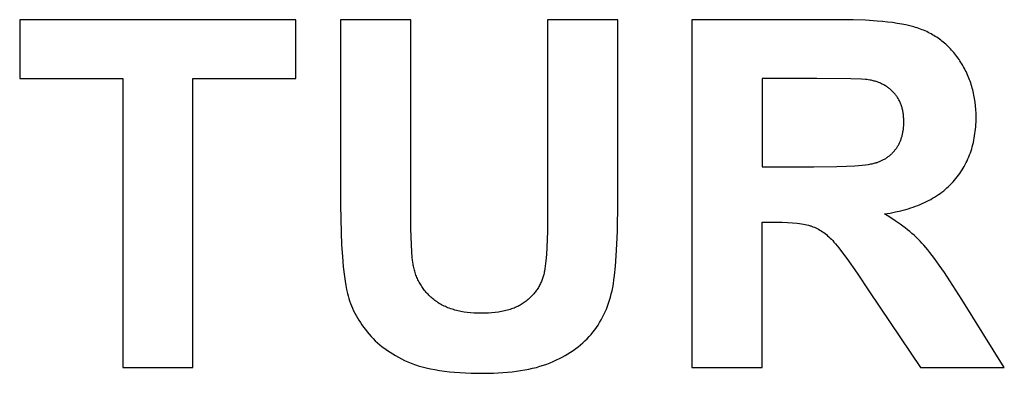
# Model space of a CAD drawing. Units: millimetres. Extents: x -2777 to 4482, y 8272 to 13804.
# Drawn here: x 3677 to 4031, y 11253 to 11380 of the extents above; entities that cross this region are included whole.
import ezdxf

# ---------------------------------------------------------------- set-up
doc = ezdxf.new("R2010")
doc.units = ezdxf.units.MM
doc.layers.add('DWG', color=7, linetype='Continuous', true_color=0x000000)

msp = doc.modelspace()

# ---------------------------------------------------------------- linework, layer by layer
at = {"layer": 'DWG', "color": 2, "true_color": 0xffff00}
for p, q in [((3775.93, 11379.71, 843.12), (3676.59, 11379.71, 843.12)), ((3676.59, 11379.71, 843.12), (3676.59, 11358.57, 843.12)), ((3775.93, 11358.57, 843.12), (3775.93, 11379.71, 843.12)), ((3817.28, 11379.71, 843.12), (3792.04, 11379.71, 843.12)), ((3792.04, 11379.71, 843.12), (3792.04, 11313.04, 843.12)), ((3817.28, 11312.01, 843.12), (3817.28, 11379.71, 843.12)), ((3891.72, 11379.71, 843.12), (3866.48, 11379.71, 843.12)), ((3866.48, 11379.71, 843.12), (3866.48, 11310.56, 843.12)), ((3891.72, 11314.06, 843.12), (3891.72, 11379.71, 843.12)), ((3971.53, 11379.71, 843.12), (3918.41, 11379.71, 843.12)), ((3918.41, 11379.71, 843.12), (3918.41, 11254.71, 843.12)), ((3976.36, 11379.66, 843.12), (3971.53, 11379.71, 843.12)), ((3980.86, 11379.5, 843.12), (3976.36, 11379.66, 843.12)), ((3985.01, 11379.24, 843.12), (3980.86, 11379.5, 843.12)), ((3986.96, 11379.07, 843.12), (3985.01, 11379.24, 843.12)), ((3988.82, 11378.87, 843.12), (3986.96, 11379.07, 843.12)), ((3990.6, 11378.65, 843.12), (3988.82, 11378.87, 843.12)), ((3992.29, 11378.4, 843.12), (3990.6, 11378.65, 843.12)), ((3993.9, 11378.12, 843.12), (3992.29, 11378.4, 843.12)), ((3995.42, 11377.82, 843.12), (3993.9, 11378.12, 843.12)), ((3996.85, 11377.49, 843.12), (3995.42, 11377.82, 843.12)), ((3998.2, 11377.14, 843.12), (3996.85, 11377.49, 843.12)), ((3998.85, 11376.95, 843.12), (3998.2, 11377.14, 843.12)), ((3999.47, 11376.75, 843.12), (3998.85, 11376.95, 843.12)), ((4000.07, 11376.55, 843.12), (3999.47, 11376.75, 843.12)), ((4000.64, 11376.35, 843.12), (4000.07, 11376.55, 843.12)), ((4001.21, 11376.13, 843.12), (4000.64, 11376.35, 843.12)), ((4001.77, 11375.9, 843.12), (4001.21, 11376.13, 843.12)), ((4002.32, 11375.67, 843.12), (4001.77, 11375.9, 843.12)), ((4002.86, 11375.42, 843.12), (4002.32, 11375.67, 843.12)), ((4003.39, 11375.17, 843.12), (4002.86, 11375.42, 843.12)), ((4003.92, 11374.9, 843.12), (4003.39, 11375.17, 843.12)), ((4004.44, 11374.62, 843.12), (4003.92, 11374.9, 843.12)), ((4004.96, 11374.33, 843.12), (4004.44, 11374.62, 843.12)), ((4005.47, 11374.04, 843.12), (4004.96, 11374.33, 843.12)), ((4005.97, 11373.73, 843.12), (4005.47, 11374.04, 843.12)), ((4006.46, 11373.41, 843.12), (4005.97, 11373.73, 843.12)), ((4006.95, 11373.08, 843.12), (4006.46, 11373.41, 843.12)), ((4007.42, 11372.74, 843.12), (4006.95, 11373.08, 843.12)), ((4007.9, 11372.4, 843.12), (4007.42, 11372.74, 843.12)), ((4008.36, 11372.04, 843.12), (4007.9, 11372.4, 843.12)), ((4008.82, 11371.67, 843.12), (4008.36, 11372.04, 843.12)), ((4009.27, 11371.29, 843.12), (4008.82, 11371.67, 843.12)), ((4009.71, 11370.9, 843.12), (4009.27, 11371.29, 843.12)), ((4010.15, 11370.5, 843.12), (4009.71, 11370.9, 843.12)), ((4010.58, 11370.09, 843.12), (4010.15, 11370.5, 843.12)), ((4011, 11369.67, 843.12), (4010.58, 11370.09, 843.12)), ((4011.42, 11369.24, 843.12), (4011, 11369.67, 843.12)), ((4011.83, 11368.8, 843.12), (4011.42, 11369.24, 843.12)), ((4012.23, 11368.34, 843.12), (4011.83, 11368.8, 843.12)), ((4012.62, 11367.88, 843.12), (4012.23, 11368.34, 843.12)), ((4013.01, 11367.41, 843.12), (4012.62, 11367.88, 843.12)), ((4013.39, 11366.93, 843.12), (4013.01, 11367.41, 843.12)), ((4013.76, 11366.44, 843.12), (4013.39, 11366.93, 843.12)), ((4014.13, 11365.93, 843.12), (4013.76, 11366.44, 843.12)), ((4014.49, 11365.42, 843.12), (4014.13, 11365.93, 843.12)), ((4014.84, 11364.9, 843.12), (4014.49, 11365.42, 843.12)), ((4015.18, 11364.37, 843.12), (4014.84, 11364.9, 843.12)), ((4015.52, 11363.83, 843.12), (4015.18, 11364.37, 843.12)), ((4015.84, 11363.28, 843.12), (4015.52, 11363.83, 843.12)), ((4016.16, 11362.73, 843.12), (4015.84, 11363.28, 843.12)), ((4016.46, 11362.17, 843.12), (4016.16, 11362.73, 843.12)), ((4016.75, 11361.61, 843.12), (4016.46, 11362.17, 843.12)), ((4017.04, 11361.05, 843.12), (4016.75, 11361.61, 843.12)), ((4017.31, 11360.48, 843.12), (4017.04, 11361.05, 843.12)), ((4017.57, 11359.91, 843.12), (4017.31, 11360.48, 843.12)), ((4017.82, 11359.33, 843.12), (4017.57, 11359.91, 843.12)), ((4018.06, 11358.74, 843.12), (4017.82, 11359.33, 843.12)), ((3676.59, 11358.57, 843.12), (3713.68, 11358.57, 843.12)), ((3713.68, 11358.57, 843.12), (3713.68, 11254.71, 843.12)), ((3738.92, 11254.71, 843.12), (3738.92, 11358.57, 843.12)), ((3738.92, 11358.57, 843.12), (3775.93, 11358.57, 843.12)), ((3963.34, 11358.57, 843.12), (3943.64, 11358.57, 843.12)), ((3943.64, 11358.57, 843.12), (3943.64, 11326.85, 843.12)), ((3975.62, 11358.46, 843.12), (3963.34, 11358.57, 843.12)), ((3979.46, 11358.33, 843.12), (3975.62, 11358.46, 843.12)), ((3980.8, 11358.24, 843.12), (3979.46, 11358.33, 843.12)), ((3981.33, 11358.19, 843.12), (3980.8, 11358.24, 843.12)), ((3981.76, 11358.14, 843.12), (3981.33, 11358.19, 843.12)), ((3982.51, 11358, 843.12), (3981.76, 11358.14, 843.12)), ((3982.88, 11357.92, 843.12), (3982.51, 11358, 843.12)), ((3983.25, 11357.84, 843.12), (3982.88, 11357.92, 843.12)), ((3983.61, 11357.75, 843.12), (3983.25, 11357.84, 843.12)), ((3983.96, 11357.66, 843.12), (3983.61, 11357.75, 843.12)), ((3984.31, 11357.56, 843.12), (3983.96, 11357.66, 843.12)), ((3984.65, 11357.45, 843.12), (3984.31, 11357.56, 843.12)), ((3984.99, 11357.34, 843.12), (3984.65, 11357.45, 843.12)), ((3985.32, 11357.22, 843.12), (3984.99, 11357.34, 843.12)), ((3985.65, 11357.1, 843.12), (3985.32, 11357.22, 843.12)), ((3985.97, 11356.97, 843.12), (3985.65, 11357.1, 843.12)), ((3986.29, 11356.84, 843.12), (3985.97, 11356.97, 843.12)), ((3986.6, 11356.7, 843.12), (3986.29, 11356.84, 843.12)), ((3986.9, 11356.55, 843.12), (3986.6, 11356.7, 843.12)), ((3987.2, 11356.4, 843.12), (3986.9, 11356.55, 843.12)), ((3987.5, 11356.25, 843.12), (3987.2, 11356.4, 843.12)), ((3987.79, 11356.09, 843.12), (3987.5, 11356.25, 843.12)), ((3988.07, 11355.92, 843.12), (3987.79, 11356.09, 843.12)), ((3988.35, 11355.75, 843.12), (3988.07, 11355.92, 843.12)), ((3988.62, 11355.57, 843.12), (3988.35, 11355.75, 843.12)), ((3988.89, 11355.38, 843.12), (3988.62, 11355.57, 843.12)), ((4018.29, 11358.15, 843.12), (4018.06, 11358.74, 843.12)), ((4018.51, 11357.56, 843.12), (4018.29, 11358.15, 843.12)), ((4018.72, 11356.96, 843.12), (4018.51, 11357.56, 843.12)), ((4018.91, 11356.36, 843.12), (4018.72, 11356.96, 843.12)), ((4019.1, 11355.75, 843.12), (4018.91, 11356.36, 843.12)), ((4019.27, 11355.14, 843.12), (4019.1, 11355.75, 843.12)), ((3989.15, 11355.2, 843.12), (3988.89, 11355.38, 843.12)), ((3989.41, 11355, 843.12), (3989.15, 11355.2, 843.12)), ((3989.66, 11354.8, 843.12), (3989.41, 11355, 843.12)), ((3989.9, 11354.59, 843.12), (3989.66, 11354.8, 843.12)), ((3990.14, 11354.38, 843.12), (3989.9, 11354.59, 843.12)), ((3990.38, 11354.16, 843.12), (3990.14, 11354.38, 843.12)), ((3990.61, 11353.94, 843.12), (3990.38, 11354.16, 843.12)), ((3990.83, 11353.71, 843.12), (3990.61, 11353.94, 843.12)), ((3991.05, 11353.48, 843.12), (3990.83, 11353.71, 843.12)), ((3991.27, 11353.24, 843.12), (3991.05, 11353.48, 843.12)), ((3991.47, 11352.99, 843.12), (3991.27, 11353.24, 843.12)), ((3991.67, 11352.74, 843.12), (3991.47, 11352.99, 843.12)), ((3991.87, 11352.49, 843.12), (3991.67, 11352.74, 843.12)), ((3992.05, 11352.23, 843.12), (3991.87, 11352.49, 843.12)), ((3992.24, 11351.97, 843.12), (3992.05, 11352.23, 843.12)), ((3992.41, 11351.7, 843.12), (3992.24, 11351.97, 843.12)), ((4019.44, 11354.52, 843.12), (4019.27, 11355.14, 843.12)), ((4019.59, 11353.9, 843.12), (4019.44, 11354.52, 843.12)), ((4019.74, 11353.27, 843.12), (4019.59, 11353.9, 843.12)), ((4019.87, 11352.64, 843.12), (4019.74, 11353.27, 843.12)), ((4019.99, 11352, 843.12), (4019.87, 11352.64, 843.12)), ((4020.11, 11351.36, 843.12), (4019.99, 11352, 843.12)), ((3992.58, 11351.43, 843.12), (3992.41, 11351.7, 843.12)), ((3992.74, 11351.15, 843.12), (3992.58, 11351.43, 843.12)), ((3992.89, 11350.86, 843.12), (3992.74, 11351.15, 843.12)), ((3993.04, 11350.58, 843.12), (3992.89, 11350.86, 843.12)), ((3993.18, 11350.28, 843.12), (3993.04, 11350.58, 843.12)), ((3993.32, 11349.99, 843.12), (3993.18, 11350.28, 843.12)), ((3993.45, 11349.69, 843.12), (3993.32, 11349.99, 843.12)), ((3993.57, 11349.38, 843.12), (3993.45, 11349.69, 843.12)), ((3993.68, 11349.07, 843.12), (3993.57, 11349.38, 843.12)), ((3993.79, 11348.75, 843.12), (3993.68, 11349.07, 843.12)), ((3993.89, 11348.43, 843.12), (3993.79, 11348.75, 843.12)), ((3993.99, 11348.11, 843.12), (3993.89, 11348.43, 843.12)), ((4020.3, 11350.06, 843.12), (4020.11, 11351.36, 843.12)), ((4020.45, 11348.74, 843.12), (4020.3, 11350.06, 843.12)), ((4020.55, 11347.4, 843.12), (4020.45, 11348.74, 843.12)), ((3994.08, 11347.78, 843.12), (3993.99, 11348.11, 843.12)), ((3994.16, 11347.44, 843.12), (3994.08, 11347.78, 843.12)), ((3994.24, 11347.1, 843.12), (3994.16, 11347.44, 843.12)), ((3994.3, 11346.76, 843.12), (3994.24, 11347.1, 843.12)), ((3994.37, 11346.41, 843.12), (3994.3, 11346.76, 843.12)), ((3994.42, 11346.05, 843.12), (3994.37, 11346.41, 843.12)), ((3994.47, 11345.69, 843.12), (3994.42, 11346.05, 843.12)), ((3994.51, 11345.33, 843.12), (3994.47, 11345.69, 843.12)), ((3994.55, 11344.96, 843.12), (3994.51, 11345.33, 843.12)), ((3994.58, 11344.59, 843.12), (3994.55, 11344.96, 843.12)), ((4020.62, 11346.05, 843.12), (4020.55, 11347.4, 843.12)), ((4020.64, 11344.67, 843.12), (4020.62, 11346.05, 843.12)), ((3994.54, 11341.01, 843.12), (3994.59, 11341.67, 843.12)), ((3994.6, 11344.21, 843.12), (3994.58, 11344.59, 843.12)), ((3994.59, 11341.67, 843.12), (3994.62, 11342.35, 843.12)), ((3994.62, 11343.83, 843.12), (3994.6, 11344.21, 843.12)), ((3994.63, 11343.05, 843.12), (3994.62, 11343.83, 843.12)), ((3994.62, 11342.35, 843.12), (3994.63, 11343.05, 843.12)), ((4020.51, 11341.23, 843.12), (4020.57, 11342.07, 843.12)), ((4020.57, 11342.07, 843.12), (4020.61, 11342.93, 843.12)), ((4020.61, 11342.93, 843.12), (4020.63, 11343.8, 843.12)), ((4020.63, 11343.8, 843.12), (4020.64, 11344.67, 843.12)), ((3993.91, 11337.6, 843.12), (3993.99, 11337.89, 843.12)), ((3993.99, 11337.89, 843.12), (3994.07, 11338.19, 843.12)), ((3994.07, 11338.19, 843.12), (3994.14, 11338.48, 843.12)), ((3994.14, 11338.48, 843.12), (3994.21, 11338.79, 843.12)), ((3994.21, 11338.79, 843.12), (3994.27, 11339.09, 843.12)), ((3994.27, 11339.09, 843.12), (3994.33, 11339.4, 843.12)), ((3994.33, 11339.4, 843.12), (3994.38, 11339.72, 843.12)), ((3994.38, 11339.72, 843.12), (3994.47, 11340.35, 843.12)), ((3994.47, 11340.35, 843.12), (3994.54, 11341.01, 843.12)), ((4019.98, 11337.14, 843.12), (4020.12, 11337.94, 843.12)), ((4020.12, 11337.94, 843.12), (4020.24, 11338.75, 843.12)), ((4020.24, 11338.75, 843.12), (4020.35, 11339.57, 843.12)), ((4020.35, 11339.57, 843.12), (4020.44, 11340.39, 843.12)), ((4020.44, 11340.39, 843.12), (4020.51, 11341.23, 843.12)), ((3992.38, 11334.15, 843.12), (3992.53, 11334.39, 843.12)), ((3992.53, 11334.39, 843.12), (3992.67, 11334.64, 843.12)), ((3992.67, 11334.64, 843.12), (3992.81, 11334.89, 843.12)), ((3992.81, 11334.89, 843.12), (3992.94, 11335.14, 843.12)), ((3992.94, 11335.14, 843.12), (3993.07, 11335.4, 843.12)), ((3993.07, 11335.4, 843.12), (3993.19, 11335.66, 843.12)), ((3993.19, 11335.66, 843.12), (3993.31, 11335.93, 843.12)), ((3993.31, 11335.93, 843.12), (3993.42, 11336.2, 843.12)), ((3993.42, 11336.2, 843.12), (3993.53, 11336.47, 843.12)), ((3993.53, 11336.47, 843.12), (3993.63, 11336.75, 843.12)), ((3993.63, 11336.75, 843.12), (3993.73, 11337.03, 843.12)), ((3993.73, 11337.03, 843.12), (3993.82, 11337.31, 843.12)), ((3993.82, 11337.31, 843.12), (3993.91, 11337.6, 843.12)), ((4019.27, 11334.05, 843.12), (4019.48, 11334.81, 843.12)), ((4019.48, 11334.81, 843.12), (4019.66, 11335.58, 843.12)), ((4019.66, 11335.58, 843.12), (4019.83, 11336.36, 843.12)), ((4019.83, 11336.36, 843.12), (4019.98, 11337.14, 843.12)), ((3989.25, 11330.64, 843.12), (3989.46, 11330.81, 843.12)), ((3989.46, 11330.81, 843.12), (3989.67, 11330.99, 843.12)), ((3989.67, 11330.99, 843.12), (3989.88, 11331.17, 843.12)), ((3989.88, 11331.17, 843.12), (3990.08, 11331.35, 843.12)), ((3990.08, 11331.35, 843.12), (3990.28, 11331.54, 843.12)), ((3990.28, 11331.54, 843.12), (3990.48, 11331.74, 843.12)), ((3990.48, 11331.74, 843.12), (3990.67, 11331.93, 843.12)), ((3990.67, 11331.93, 843.12), (3990.86, 11332.14, 843.12)), ((3990.86, 11332.14, 843.12), (3991.05, 11332.34, 843.12)), ((3991.05, 11332.34, 843.12), (3991.23, 11332.55, 843.12)), ((3991.23, 11332.55, 843.12), (3991.4, 11332.77, 843.12)), ((3991.4, 11332.77, 843.12), (3991.58, 11332.99, 843.12)), ((3991.58, 11332.99, 843.12), (3991.75, 11333.21, 843.12)), ((3991.75, 11333.21, 843.12), (3991.91, 11333.44, 843.12)), ((3991.91, 11333.44, 843.12), (3992.08, 11333.67, 843.12)), ((3992.08, 11333.67, 843.12), (3992.23, 11333.91, 843.12)), ((3992.23, 11333.91, 843.12), (3992.38, 11334.15, 843.12)), ((4018.02, 11330.39, 843.12), (4018.3, 11331.11, 843.12)), ((4018.3, 11331.11, 843.12), (4018.57, 11331.83, 843.12)), ((4018.57, 11331.83, 843.12), (4018.82, 11332.56, 843.12)), ((4018.82, 11332.56, 843.12), (4019.06, 11333.3, 843.12)), ((4019.06, 11333.3, 843.12), (4019.27, 11334.05, 843.12)), ((3974.02, 11327.06, 843.12), (3977.07, 11327.23, 843.12)), ((3977.07, 11327.23, 843.12), (3979.69, 11327.45, 843.12)), ((3979.69, 11327.45, 843.12), (3980.84, 11327.57, 843.12)), ((3980.84, 11327.57, 843.12), (3981.89, 11327.71, 843.12)), ((3981.89, 11327.71, 843.12), (3982.82, 11327.86, 843.12)), ((3982.82, 11327.86, 843.12), (3983.25, 11327.94, 843.12)), ((3983.25, 11327.94, 843.12), (3983.66, 11328.02, 843.12)), ((3983.66, 11328.02, 843.12), (3984.03, 11328.11, 843.12)), ((3984.03, 11328.11, 843.12), (3984.38, 11328.2, 843.12)), ((3984.38, 11328.2, 843.12), (3984.7, 11328.29, 843.12)), ((3984.7, 11328.29, 843.12), (3984.85, 11328.34, 843.12)), ((3984.85, 11328.34, 843.12), (3985, 11328.38, 843.12)), ((3985, 11328.38, 843.12), (3985.28, 11328.48, 843.12)), ((3985.28, 11328.48, 843.12), (3985.56, 11328.58, 843.12)), ((3985.56, 11328.58, 843.12), (3985.83, 11328.69, 843.12)), ((3985.83, 11328.69, 843.12), (3986.1, 11328.8, 843.12)), ((3986.1, 11328.8, 843.12), (3986.36, 11328.92, 843.12)), ((3986.36, 11328.92, 843.12), (3986.62, 11329.04, 843.12)), ((3986.62, 11329.04, 843.12), (3986.88, 11329.16, 843.12)), ((3986.88, 11329.16, 843.12), (3987.13, 11329.29, 843.12)), ((3987.13, 11329.29, 843.12), (3987.38, 11329.42, 843.12)), ((3987.38, 11329.42, 843.12), (3987.63, 11329.56, 843.12)), ((3987.63, 11329.56, 843.12), (3987.87, 11329.7, 843.12)), ((3987.87, 11329.7, 843.12), (3988.11, 11329.85, 843.12)), ((3988.11, 11329.85, 843.12), (3988.35, 11330, 843.12)), ((3988.35, 11330, 843.12), (3988.58, 11330.15, 843.12)), ((3988.58, 11330.15, 843.12), (3988.8, 11330.31, 843.12)), ((3988.8, 11330.31, 843.12), (3989.03, 11330.47, 843.12)), ((3989.03, 11330.47, 843.12), (3989.25, 11330.64, 843.12)), ((4016.37, 11326.98, 843.12), (4016.73, 11327.64, 843.12)), ((4016.73, 11327.64, 843.12), (4017.08, 11328.32, 843.12)), ((4017.08, 11328.32, 843.12), (4017.41, 11329, 843.12)), ((4017.41, 11329, 843.12), (4017.72, 11329.69, 843.12)), ((4017.72, 11329.69, 843.12), (4018.02, 11330.39, 843.12)), ((3943.64, 11326.85, 843.12), (3962.32, 11326.85, 843.12)), ((3962.32, 11326.85, 843.12), (3970.55, 11326.95, 843.12)), ((3970.55, 11326.95, 843.12), (3974.02, 11327.06, 843.12)), ((4013.85, 11323.2, 843.12), (4014.31, 11323.8, 843.12)), ((4014.31, 11323.8, 843.12), (4014.75, 11324.42, 843.12)), ((4014.75, 11324.42, 843.12), (4015.18, 11325.04, 843.12)), ((4015.18, 11325.04, 843.12), (4015.59, 11325.68, 843.12)), ((4015.59, 11325.68, 843.12), (4015.99, 11326.32, 843.12)), ((4015.99, 11326.32, 843.12), (4016.37, 11326.98, 843.12)), ((4010.75, 11319.78, 843.12), (4011.3, 11320.32, 843.12)), ((4011.3, 11320.32, 843.12), (4011.84, 11320.87, 843.12)), ((4011.84, 11320.87, 843.12), (4012.37, 11321.43, 843.12)), ((4012.37, 11321.43, 843.12), (4012.88, 11322.01, 843.12)), ((4012.88, 11322.01, 843.12), (4013.37, 11322.6, 843.12)), ((4013.37, 11322.6, 843.12), (4013.85, 11323.2, 843.12)), ((4006.4, 11316.37, 843.12), (4007.07, 11316.81, 843.12)), ((4007.07, 11316.81, 843.12), (4007.72, 11317.28, 843.12)), ((4007.72, 11317.28, 843.12), (4008.36, 11317.75, 843.12)), ((4008.36, 11317.75, 843.12), (4008.98, 11318.24, 843.12)), ((4008.98, 11318.24, 843.12), (4009.58, 11318.74, 843.12)), ((4009.58, 11318.74, 843.12), (4010.17, 11319.25, 843.12)), ((4010.17, 11319.25, 843.12), (4010.75, 11319.78, 843.12)), ((3792.04, 11313.04, 843.12), (3792.2, 11303.19, 843.12)), ((3891.59, 11303.63, 843.12), (3891.72, 11314.06, 843.12)), ((3999.66, 11312.94, 843.12), (4000.47, 11313.27, 843.12)), ((4000.47, 11313.27, 843.12), (4001.27, 11313.61, 843.12)), ((4001.27, 11313.61, 843.12), (4002.05, 11313.96, 843.12)), ((4002.05, 11313.96, 843.12), (4002.82, 11314.33, 843.12)), ((4002.82, 11314.33, 843.12), (4003.56, 11314.71, 843.12)), ((4003.56, 11314.71, 843.12), (4004.3, 11315.11, 843.12)), ((4004.3, 11315.11, 843.12), (4005.01, 11315.51, 843.12)), ((4005.01, 11315.51, 843.12), (4005.71, 11315.93, 843.12)), ((4005.71, 11315.93, 843.12), (4006.4, 11316.37, 843.12)), ((3817.34, 11304.66, 843.12), (3817.28, 11312.01, 843.12)), ((3866.48, 11310.56, 843.12), (3866.41, 11303.67, 843.12)), ((3987.64, 11309.88, 843.12), (3989.67, 11310.21, 843.12)), ((3989.64, 11308.67, 843.12), (3987.64, 11309.88, 843.12)), ((3989.67, 11310.21, 843.12), (3991.63, 11310.58, 843.12)), ((3991.63, 11310.58, 843.12), (3993.52, 11311.01, 843.12)), ((3993.52, 11311.01, 843.12), (3994.45, 11311.25, 843.12)), ((3994.45, 11311.25, 843.12), (3995.36, 11311.5, 843.12)), ((3995.36, 11311.5, 843.12), (3996.25, 11311.76, 843.12)), ((3996.25, 11311.76, 843.12), (3997.13, 11312.04, 843.12)), ((3997.13, 11312.04, 843.12), (3997.99, 11312.32, 843.12)), ((3997.99, 11312.32, 843.12), (3998.83, 11312.62, 843.12)), ((3998.83, 11312.62, 843.12), (3999.66, 11312.94, 843.12)), ((3943.64, 11254.71, 843.12), (3943.64, 11306.9, 843.12)), ((3943.64, 11306.9, 843.12), (3948.76, 11306.9, 843.12)), ((3948.76, 11306.9, 843.12), (3950.86, 11306.87, 843.12)), ((3950.86, 11306.87, 843.12), (3952.82, 11306.81, 843.12)), ((3952.82, 11306.81, 843.12), (3954.62, 11306.7, 843.12)), ((3954.62, 11306.7, 843.12), (3956.28, 11306.55, 843.12)), ((3956.28, 11306.55, 843.12), (3957.06, 11306.45, 843.12)), ((3957.06, 11306.45, 843.12), (3957.8, 11306.35, 843.12)), ((3957.8, 11306.35, 843.12), (3958.5, 11306.23, 843.12)), ((3958.5, 11306.23, 843.12), (3959.17, 11306.11, 843.12)), ((3959.17, 11306.11, 843.12), (3959.8, 11305.97, 843.12)), ((3959.8, 11305.97, 843.12), (3960.39, 11305.82, 843.12)), ((3991.56, 11307.44, 843.12), (3989.64, 11308.67, 843.12)), ((3993.38, 11306.17, 843.12), (3991.56, 11307.44, 843.12)), ((3994.26, 11305.52, 843.12), (3993.38, 11306.17, 843.12)), ((3792.2, 11303.19, 843.12), (3792.39, 11298.74, 843.12)), ((3817.51, 11298.73, 843.12), (3817.34, 11304.66, 843.12)), ((3866.41, 11303.67, 843.12), (3866.2, 11297.84, 843.12)), ((3891.43, 11299.04, 843.12), (3891.59, 11303.63, 843.12)), ((3960.39, 11305.82, 843.12), (3960.67, 11305.74, 843.12)), ((3960.67, 11305.74, 843.12), (3960.95, 11305.66, 843.12)), ((3960.95, 11305.66, 843.12), (3961.21, 11305.58, 843.12)), ((3961.21, 11305.58, 843.12), (3961.46, 11305.49, 843.12)), ((3961.46, 11305.49, 843.12), (3961.71, 11305.4, 843.12)), ((3961.71, 11305.4, 843.12), (3961.96, 11305.3, 843.12)), ((3961.96, 11305.3, 843.12), (3962.46, 11305.1, 843.12)), ((3962.46, 11305.1, 843.12), (3962.95, 11304.88, 843.12)), ((3962.95, 11304.88, 843.12), (3963.44, 11304.64, 843.12)), ((3963.44, 11304.64, 843.12), (3963.93, 11304.38, 843.12)), ((3963.93, 11304.38, 843.12), (3964.41, 11304.1, 843.12)), ((3964.41, 11304.1, 843.12), (3964.89, 11303.8, 843.12)), ((3964.89, 11303.8, 843.12), (3965.37, 11303.49, 843.12)), ((3965.37, 11303.49, 843.12), (3965.84, 11303.15, 843.12)), ((3965.84, 11303.15, 843.12), (3966.31, 11302.8, 843.12)), ((3966.31, 11302.8, 843.12), (3966.77, 11302.43, 843.12)), ((3966.77, 11302.43, 843.12), (3967.24, 11302.04, 843.12)), ((3995.11, 11304.87, 843.12), (3994.26, 11305.52, 843.12)), ((3995.95, 11304.21, 843.12), (3995.11, 11304.87, 843.12)), ((3996.76, 11303.55, 843.12), (3995.95, 11304.21, 843.12)), ((3997.55, 11302.87, 843.12), (3996.76, 11303.55, 843.12)), ((3998.31, 11302.19, 843.12), (3997.55, 11302.87, 843.12)), ((3891.21, 11294.85, 843.12), (3891.43, 11299.04, 843.12)), ((3967.24, 11302.04, 843.12), (3967.7, 11301.63, 843.12)), ((3967.7, 11301.63, 843.12), (3968.15, 11301.2, 843.12)), ((3968.15, 11301.2, 843.12), (3968.6, 11300.75, 843.12)), ((3968.6, 11300.75, 843.12), (3969.05, 11300.29, 843.12)), ((3969.05, 11300.29, 843.12), (3969.52, 11299.77, 843.12)), ((3969.52, 11299.77, 843.12), (3970.04, 11299.17, 843.12)), ((3970.04, 11299.17, 843.12), (3971.23, 11297.72, 843.12)), ((3999.06, 11301.5, 843.12), (3998.31, 11302.19, 843.12)), ((3999.78, 11300.81, 843.12), (3999.06, 11301.5, 843.12)), ((4000.48, 11300.1, 843.12), (3999.78, 11300.81, 843.12)), ((4001.16, 11299.39, 843.12), (4000.48, 11300.1, 843.12)), ((4001.84, 11298.64, 843.12), (4001.16, 11299.39, 843.12)), ((3792.39, 11298.74, 843.12), (3792.66, 11294.62, 843.12)), ((3817.65, 11296.3, 843.12), (3817.51, 11298.73, 843.12)), ((3817.81, 11294.22, 843.12), (3817.65, 11296.3, 843.12)), ((3866.05, 11295.32, 843.12), (3865.85, 11293.06, 843.12)), ((3866.2, 11297.84, 843.12), (3866.05, 11295.32, 843.12)), ((3971.23, 11297.72, 843.12), (3972.6, 11295.93, 843.12)), ((3972.6, 11295.93, 843.12), (3974.17, 11293.8, 843.12)), ((4002.55, 11297.83, 843.12), (4001.84, 11298.64, 843.12)), ((4003.28, 11296.94, 843.12), (4002.55, 11297.83, 843.12)), ((4004.05, 11295.98, 843.12), (4003.28, 11296.94, 843.12)), ((4005.67, 11293.86, 843.12), (4004.05, 11295.98, 843.12)), ((3792.66, 11294.62, 843.12), (3793.01, 11290.81, 843.12)), ((3817.9, 11293.31, 843.12), (3817.81, 11294.22, 843.12)), ((3818, 11292.49, 843.12), (3817.9, 11293.31, 843.12)), ((3818.1, 11291.76, 843.12), (3818, 11292.49, 843.12)), ((3818.16, 11291.43, 843.12), (3818.1, 11291.76, 843.12)), ((3865.85, 11293.06, 843.12), (3865.63, 11291.06, 843.12)), ((3890.92, 11291.08, 843.12), (3891.21, 11294.85, 843.12)), ((3974.17, 11293.8, 843.12), (3977.88, 11288.53, 843.12)), ((4007.41, 11291.46, 843.12), (4005.67, 11293.86, 843.12)), ((3793.01, 11290.81, 843.12), (3793.43, 11287.33, 843.12)), ((3818.22, 11291.12, 843.12), (3818.16, 11291.43, 843.12)), ((3818.32, 11290.65, 843.12), (3818.22, 11291.12, 843.12)), ((3818.44, 11290.18, 843.12), (3818.32, 11290.65, 843.12)), ((3818.56, 11289.71, 843.12), (3818.44, 11290.18, 843.12)), ((3818.69, 11289.25, 843.12), (3818.56, 11289.71, 843.12)), ((3818.83, 11288.8, 843.12), (3818.69, 11289.25, 843.12)), ((3818.98, 11288.35, 843.12), (3818.83, 11288.8, 843.12)), ((3819.14, 11287.91, 843.12), (3818.98, 11288.35, 843.12)), ((3865.21, 11288.54, 843.12), (3865.12, 11288.15, 843.12)), ((3865.3, 11288.93, 843.12), (3865.21, 11288.54, 843.12)), ((3865.37, 11289.33, 843.12), (3865.3, 11288.93, 843.12)), ((3865.5, 11290.16, 843.12), (3865.37, 11289.33, 843.12)), ((3865.63, 11291.06, 843.12), (3865.5, 11290.16, 843.12)), ((3890.57, 11287.73, 843.12), (3890.92, 11291.08, 843.12)), ((3977.88, 11288.53, 843.12), (3982.35, 11281.91, 843.12)), ((4009.27, 11288.79, 843.12), (4007.41, 11291.46, 843.12)), ((4011.24, 11285.84, 843.12), (4009.27, 11288.79, 843.12)), ((3793.43, 11287.33, 843.12), (3793.67, 11285.71, 843.12)), ((3793.67, 11285.71, 843.12), (3793.93, 11284.16, 843.12)), ((3819.31, 11287.47, 843.12), (3819.14, 11287.91, 843.12)), ((3819.48, 11287.05, 843.12), (3819.31, 11287.47, 843.12)), ((3819.67, 11286.62, 843.12), (3819.48, 11287.05, 843.12)), ((3819.86, 11286.2, 843.12), (3819.67, 11286.62, 843.12)), ((3820.06, 11285.79, 843.12), (3819.86, 11286.2, 843.12)), ((3820.27, 11285.39, 843.12), (3820.06, 11285.79, 843.12)), ((3820.49, 11284.99, 843.12), (3820.27, 11285.39, 843.12)), ((3820.72, 11284.59, 843.12), (3820.49, 11284.99, 843.12)), ((3863.93, 11284.82, 843.12), (3863.75, 11284.47, 843.12)), ((3864.09, 11285.17, 843.12), (3863.93, 11284.82, 843.12)), ((3864.25, 11285.53, 843.12), (3864.09, 11285.17, 843.12)), ((3864.4, 11285.89, 843.12), (3864.25, 11285.53, 843.12)), ((3864.54, 11286.26, 843.12), (3864.4, 11285.89, 843.12)), ((3864.68, 11286.63, 843.12), (3864.54, 11286.26, 843.12)), ((3864.8, 11287, 843.12), (3864.68, 11286.63, 843.12)), ((3864.92, 11287.38, 843.12), (3864.8, 11287, 843.12)), ((3865.02, 11287.76, 843.12), (3864.92, 11287.38, 843.12)), ((3865.12, 11288.15, 843.12), (3865.02, 11287.76, 843.12)), ((3889.92, 11283.47, 843.12), (3890.15, 11284.78, 843.12)), ((3890.15, 11284.78, 843.12), (3890.37, 11286.2, 843.12)), ((3890.37, 11286.2, 843.12), (3890.57, 11287.73, 843.12)), ((4015.52, 11279.1, 843.12), (4011.24, 11285.84, 843.12)), ((3793.93, 11284.16, 843.12), (3794.21, 11282.7, 843.12)), ((3794.21, 11282.7, 843.12), (3794.51, 11281.32, 843.12)), ((3794.51, 11281.32, 843.12), (3794.74, 11280.41, 843.12)), ((3820.96, 11284.21, 843.12), (3820.72, 11284.59, 843.12)), ((3821.2, 11283.82, 843.12), (3820.96, 11284.21, 843.12)), ((3821.46, 11283.45, 843.12), (3821.2, 11283.82, 843.12)), ((3821.72, 11283.08, 843.12), (3821.46, 11283.45, 843.12)), ((3821.99, 11282.71, 843.12), (3821.72, 11283.08, 843.12)), ((3822.27, 11282.35, 843.12), (3821.99, 11282.71, 843.12)), ((3822.56, 11282, 843.12), (3822.27, 11282.35, 843.12)), ((3822.86, 11281.66, 843.12), (3822.56, 11282, 843.12)), ((3823.17, 11281.31, 843.12), (3822.86, 11281.66, 843.12)), ((3823.48, 11280.98, 843.12), (3823.17, 11281.31, 843.12)), ((3861.53, 11281.17, 843.12), (3861.26, 11280.87, 843.12)), ((3861.79, 11281.49, 843.12), (3861.53, 11281.17, 843.12)), ((3862.04, 11281.8, 843.12), (3861.79, 11281.49, 843.12)), ((3862.29, 11282.12, 843.12), (3862.04, 11281.8, 843.12)), ((3862.52, 11282.44, 843.12), (3862.29, 11282.12, 843.12)), ((3862.75, 11282.77, 843.12), (3862.52, 11282.44, 843.12)), ((3862.96, 11283.1, 843.12), (3862.75, 11282.77, 843.12)), ((3863.17, 11283.44, 843.12), (3862.96, 11283.1, 843.12)), ((3863.38, 11283.78, 843.12), (3863.17, 11283.44, 843.12)), ((3863.57, 11284.12, 843.12), (3863.38, 11283.78, 843.12)), ((3863.75, 11284.47, 843.12), (3863.57, 11284.12, 843.12)), ((3889.4, 11281.1, 843.12), (3889.67, 11282.25, 843.12)), ((3889.67, 11282.25, 843.12), (3889.92, 11283.47, 843.12)), ((3982.35, 11281.91, 843.12), (4000.6, 11254.71, 843.12)), ((3794.74, 11280.41, 843.12), (3795, 11279.52, 843.12)), ((3795, 11279.52, 843.12), (3795.28, 11278.62, 843.12)), ((3795.28, 11278.62, 843.12), (3795.6, 11277.73, 843.12)), ((3795.6, 11277.73, 843.12), (3795.94, 11276.85, 843.12)), ((3823.81, 11280.65, 843.12), (3823.48, 11280.98, 843.12)), ((3824.14, 11280.33, 843.12), (3823.81, 11280.65, 843.12)), ((3824.48, 11280.01, 843.12), (3824.14, 11280.33, 843.12)), ((3824.83, 11279.7, 843.12), (3824.48, 11280.01, 843.12)), ((3825.19, 11279.39, 843.12), (3824.83, 11279.7, 843.12)), ((3825.56, 11279.1, 843.12), (3825.19, 11279.39, 843.12)), ((3825.93, 11278.8, 843.12), (3825.56, 11279.1, 843.12)), ((3826.32, 11278.52, 843.12), (3825.93, 11278.8, 843.12)), ((3826.71, 11278.24, 843.12), (3826.32, 11278.52, 843.12)), ((3827.12, 11277.97, 843.12), (3826.71, 11278.24, 843.12)), ((3827.53, 11277.71, 843.12), (3827.12, 11277.97, 843.12)), ((3827.95, 11277.46, 843.12), (3827.53, 11277.71, 843.12)), ((3857.73, 11277.76, 843.12), (3857.36, 11277.52, 843.12)), ((3858.1, 11278.01, 843.12), (3857.73, 11277.76, 843.12)), ((3858.46, 11278.28, 843.12), (3858.1, 11278.01, 843.12)), ((3858.8, 11278.55, 843.12), (3858.46, 11278.28, 843.12)), ((3859.14, 11278.82, 843.12), (3858.8, 11278.55, 843.12)), ((3859.47, 11279.1, 843.12), (3859.14, 11278.82, 843.12)), ((3859.79, 11279.39, 843.12), (3859.47, 11279.1, 843.12)), ((3860.1, 11279.67, 843.12), (3859.79, 11279.39, 843.12)), ((3860.4, 11279.97, 843.12), (3860.1, 11279.67, 843.12)), ((3860.7, 11280.26, 843.12), (3860.4, 11279.97, 843.12)), ((3860.98, 11280.56, 843.12), (3860.7, 11280.26, 843.12)), ((3861.26, 11280.87, 843.12), (3860.98, 11280.56, 843.12)), ((3888.05, 11276.73, 843.12), (3888.43, 11277.79, 843.12)), ((3888.43, 11277.79, 843.12), (3888.78, 11278.87, 843.12)), ((3888.78, 11278.87, 843.12), (3889.1, 11279.98, 843.12)), ((3889.1, 11279.98, 843.12), (3889.4, 11281.1, 843.12)), ((4030.79, 11254.71, 843.12), (4015.52, 11279.1, 843.12)), ((3795.94, 11276.85, 843.12), (3796.31, 11275.97, 843.12)), ((3796.31, 11275.97, 843.12), (3796.71, 11275.1, 843.12)), ((3796.71, 11275.1, 843.12), (3797.14, 11274.23, 843.12)), ((3797.14, 11274.23, 843.12), (3797.59, 11273.37, 843.12)), ((3828.38, 11277.22, 843.12), (3827.95, 11277.46, 843.12)), ((3828.82, 11276.99, 843.12), (3828.38, 11277.22, 843.12)), ((3829.26, 11276.77, 843.12), (3828.82, 11276.99, 843.12)), ((3829.72, 11276.56, 843.12), (3829.26, 11276.77, 843.12)), ((3830.18, 11276.35, 843.12), (3829.72, 11276.56, 843.12)), ((3830.65, 11276.16, 843.12), (3830.18, 11276.35, 843.12)), ((3831.14, 11275.97, 843.12), (3830.65, 11276.16, 843.12)), ((3831.63, 11275.79, 843.12), (3831.14, 11275.97, 843.12)), ((3832.13, 11275.63, 843.12), (3831.63, 11275.79, 843.12)), ((3832.63, 11275.47, 843.12), (3832.13, 11275.63, 843.12)), ((3833.15, 11275.32, 843.12), (3832.63, 11275.47, 843.12)), ((3833.68, 11275.18, 843.12), (3833.15, 11275.32, 843.12)), ((3834.21, 11275.04, 843.12), (3833.68, 11275.18, 843.12)), ((3834.75, 11274.92, 843.12), (3834.21, 11275.04, 843.12)), ((3835.3, 11274.81, 843.12), (3834.75, 11274.92, 843.12)), ((3835.86, 11274.7, 843.12), (3835.3, 11274.81, 843.12)), ((3836.43, 11274.61, 843.12), (3835.86, 11274.7, 843.12)), ((3837.6, 11274.45, 843.12), (3836.43, 11274.61, 843.12)), ((3838.8, 11274.32, 843.12), (3837.6, 11274.45, 843.12)), ((3840.03, 11274.23, 843.12), (3838.8, 11274.32, 843.12)), ((3841.3, 11274.17, 843.12), (3840.03, 11274.23, 843.12)), ((3842.6, 11274.15, 843.12), (3841.3, 11274.17, 843.12)), ((3843.93, 11274.17, 843.12), (3842.6, 11274.15, 843.12)), ((3845.21, 11274.22, 843.12), (3843.93, 11274.17, 843.12)), ((3846.45, 11274.31, 843.12), (3845.21, 11274.22, 843.12)), ((3847.65, 11274.43, 843.12), (3846.45, 11274.31, 843.12)), ((3848.8, 11274.58, 843.12), (3847.65, 11274.43, 843.12)), ((3849.37, 11274.67, 843.12), (3848.8, 11274.58, 843.12)), ((3849.92, 11274.77, 843.12), (3849.37, 11274.67, 843.12)), ((3850.46, 11274.88, 843.12), (3849.92, 11274.77, 843.12)), ((3850.99, 11275, 843.12), (3850.46, 11274.88, 843.12)), ((3851.51, 11275.12, 843.12), (3850.99, 11275, 843.12)), ((3852.03, 11275.25, 843.12), (3851.51, 11275.12, 843.12)), ((3852.53, 11275.39, 843.12), (3852.03, 11275.25, 843.12)), ((3853.02, 11275.54, 843.12), (3852.53, 11275.39, 843.12)), ((3853.5, 11275.7, 843.12), (3853.02, 11275.54, 843.12)), ((3853.97, 11275.87, 843.12), (3853.5, 11275.7, 843.12)), ((3854.43, 11276.05, 843.12), (3853.97, 11275.87, 843.12)), ((3854.88, 11276.23, 843.12), (3854.43, 11276.05, 843.12)), ((3855.32, 11276.42, 843.12), (3854.88, 11276.23, 843.12)), ((3855.75, 11276.62, 843.12), (3855.32, 11276.42, 843.12)), ((3856.16, 11276.83, 843.12), (3855.75, 11276.62, 843.12)), ((3856.57, 11277.05, 843.12), (3856.16, 11276.83, 843.12)), ((3856.97, 11277.28, 843.12), (3856.57, 11277.05, 843.12)), ((3857.36, 11277.52, 843.12), (3856.97, 11277.28, 843.12)), ((3886.76, 11273.69, 843.12), (3887.22, 11274.68, 843.12)), ((3887.22, 11274.68, 843.12), (3887.65, 11275.69, 843.12)), ((3887.65, 11275.69, 843.12), (3888.05, 11276.73, 843.12)), ((3797.59, 11273.37, 843.12), (3798.08, 11272.51, 843.12)), ((3798.08, 11272.51, 843.12), (3798.59, 11271.65, 843.12)), ((3798.59, 11271.65, 843.12), (3799.13, 11270.81, 843.12)), ((3799.13, 11270.81, 843.12), (3799.71, 11269.96, 843.12)), ((3884.66, 11269.94, 843.12), (3885.22, 11270.85, 843.12)), ((3885.22, 11270.85, 843.12), (3885.76, 11271.77, 843.12)), ((3885.76, 11271.77, 843.12), (3886.28, 11272.72, 843.12)), ((3886.28, 11272.72, 843.12), (3886.76, 11273.69, 843.12)), ((3799.71, 11269.96, 843.12), (3800.31, 11269.12, 843.12)), ((3800.31, 11269.12, 843.12), (3800.93, 11268.29, 843.12)), ((3800.93, 11268.29, 843.12), (3801.59, 11267.46, 843.12)), ((3801.59, 11267.46, 843.12), (3802.28, 11266.64, 843.12)), ((3882.12, 11266.57, 843.12), (3882.8, 11267.38, 843.12)), ((3882.8, 11267.38, 843.12), (3883.45, 11268.21, 843.12)), ((3883.45, 11268.21, 843.12), (3884.07, 11269.07, 843.12)), ((3884.07, 11269.07, 843.12), (3884.66, 11269.94, 843.12)), ((3802.28, 11266.64, 843.12), (3802.99, 11265.85, 843.12)), ((3802.99, 11265.85, 843.12), (3803.74, 11265.07, 843.12)), ((3803.74, 11265.07, 843.12), (3804.52, 11264.31, 843.12)), ((3804.52, 11264.31, 843.12), (3805.33, 11263.57, 843.12)), ((3805.33, 11263.57, 843.12), (3806.17, 11262.85, 843.12)), ((3878.32, 11262.82, 843.12), (3879.14, 11263.53, 843.12)), ((3879.14, 11263.53, 843.12), (3879.93, 11264.26, 843.12)), ((3879.93, 11264.26, 843.12), (3880.69, 11265.01, 843.12)), ((3880.69, 11265.01, 843.12), (3881.42, 11265.78, 843.12)), ((3881.42, 11265.78, 843.12), (3882.12, 11266.57, 843.12)), ((3806.17, 11262.85, 843.12), (3807.03, 11262.15, 843.12)), ((3807.03, 11262.15, 843.12), (3807.93, 11261.47, 843.12)), ((3807.93, 11261.47, 843.12), (3808.86, 11260.81, 843.12)), ((3808.86, 11260.81, 843.12), (3809.82, 11260.17, 843.12)), ((3809.82, 11260.17, 843.12), (3810.81, 11259.54, 843.12)), ((3873.8, 11259.59, 843.12), (3874.76, 11260.19, 843.12)), ((3874.76, 11260.19, 843.12), (3875.7, 11260.82, 843.12)), ((3875.7, 11260.82, 843.12), (3876.6, 11261.47, 843.12)), ((3876.6, 11261.47, 843.12), (3877.48, 11262.14, 843.12)), ((3877.48, 11262.14, 843.12), (3878.32, 11262.82, 843.12)), ((3810.81, 11259.54, 843.12), (3811.83, 11258.94, 843.12)), ((3811.83, 11258.94, 843.12), (3812.88, 11258.36, 843.12)), ((3812.88, 11258.36, 843.12), (3813.96, 11257.79, 843.12)), ((3813.96, 11257.79, 843.12), (3815.07, 11257.24, 843.12)), ((3815.07, 11257.24, 843.12), (3816.21, 11256.72, 843.12)), ((3816.21, 11256.72, 843.12), (3816.8, 11256.46, 843.12)), ((3816.8, 11256.46, 843.12), (3817.4, 11256.22, 843.12)), ((3866.24, 11255.92, 843.12), (3867.42, 11256.38, 843.12)), ((3867.42, 11256.38, 843.12), (3868.55, 11256.86, 843.12)), ((3868.55, 11256.86, 843.12), (3869.66, 11257.37, 843.12)), ((3869.66, 11257.37, 843.12), (3870.74, 11257.89, 843.12)), ((3870.74, 11257.89, 843.12), (3871.79, 11258.44, 843.12)), ((3871.79, 11258.44, 843.12), (3872.81, 11259, 843.12)), ((3872.81, 11259, 843.12), (3873.8, 11259.59, 843.12)), ((3713.68, 11254.71, 843.12), (3738.92, 11254.71, 843.12)), ((3817.4, 11256.22, 843.12), (3818.02, 11255.98, 843.12)), ((3818.02, 11255.98, 843.12), (3818.66, 11255.75, 843.12)), ((3818.66, 11255.75, 843.12), (3819.32, 11255.53, 843.12)), ((3819.32, 11255.53, 843.12), (3819.99, 11255.31, 843.12)), ((3819.99, 11255.31, 843.12), (3821.38, 11254.91, 843.12)), ((3821.38, 11254.91, 843.12), (3822.84, 11254.54, 843.12)), ((3822.84, 11254.54, 843.12), (3824.37, 11254.2, 843.12)), ((3824.37, 11254.2, 843.12), (3825.97, 11253.89, 843.12)), ((3825.97, 11253.89, 843.12), (3827.63, 11253.62, 843.12)), ((3827.63, 11253.62, 843.12), (3829.36, 11253.37, 843.12)), ((3829.36, 11253.37, 843.12), (3831.16, 11253.16, 843.12)), ((3831.16, 11253.16, 843.12), (3833.03, 11252.99, 843.12)), ((3833.03, 11252.99, 843.12), (3834.96, 11252.84, 843.12)), ((3834.96, 11252.84, 843.12), (3839.03, 11252.65, 843.12)), ((3848.74, 11252.72, 843.12), (3850.44, 11252.82, 843.12)), ((3850.44, 11252.82, 843.12), (3852.09, 11252.95, 843.12)), ((3852.09, 11252.95, 843.12), (3853.71, 11253.12, 843.12)), ((3853.71, 11253.12, 843.12), (3855.28, 11253.31, 843.12)), ((3855.28, 11253.31, 843.12), (3856.8, 11253.53, 843.12)), ((3856.8, 11253.53, 843.12), (3858.28, 11253.78, 843.12)), ((3858.28, 11253.78, 843.12), (3859.72, 11254.06, 843.12)), ((3859.72, 11254.06, 843.12), (3861.11, 11254.38, 843.12)), ((3861.11, 11254.38, 843.12), (3862.46, 11254.72, 843.12)), ((3862.46, 11254.72, 843.12), (3863.76, 11255.09, 843.12)), ((3863.76, 11255.09, 843.12), (3865.03, 11255.49, 843.12)), ((3865.03, 11255.49, 843.12), (3866.24, 11255.92, 843.12)), ((3918.41, 11254.71, 843.12), (3943.64, 11254.71, 843.12)), ((4000.6, 11254.71, 843.12), (4030.79, 11254.71, 843.12)), ((3839.03, 11252.65, 843.12), (3843.37, 11252.58, 843.12)), ((3843.37, 11252.58, 843.12), (3846.99, 11252.64, 843.12)), ((3846.99, 11252.64, 843.12), (3848.74, 11252.72, 843.12))]:
    msp.add_line(p, q, dxfattribs=at)

doc.saveas('drawing.dxf')
